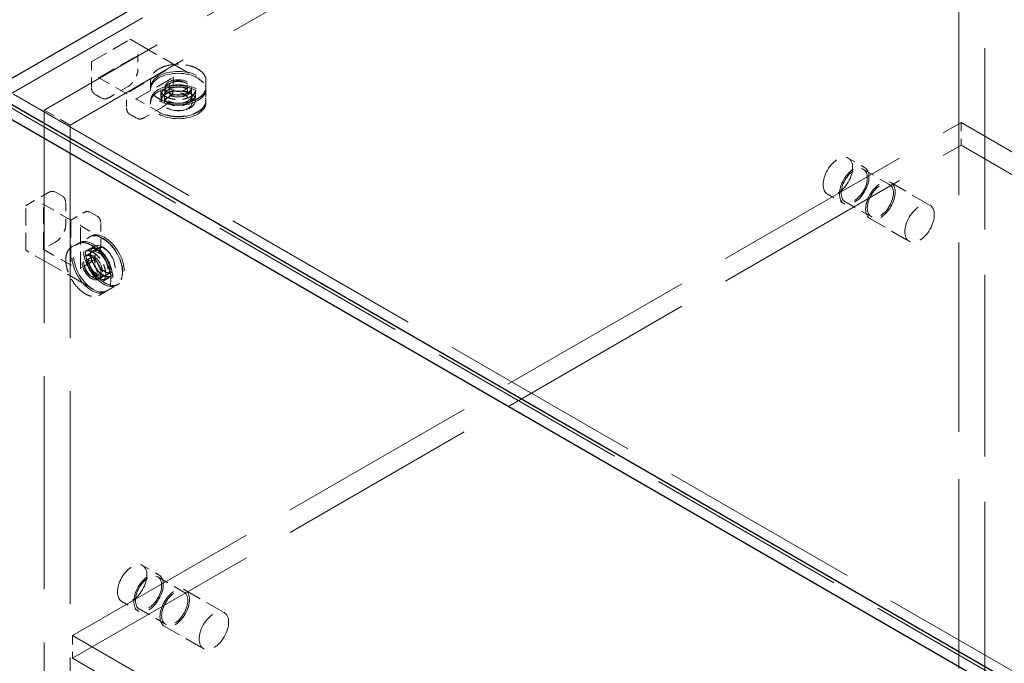
# Model space of a CAD drawing. Units: inches. Extents: x 2 to 163, y 2 to 126.
# Drawn here: x 109 to 122, y 106 to 114 of the extents above; entities that cross this region are included whole.
import ezdxf

# ---------------------------------------------------------------- set-up
doc = ezdxf.new("R2010")
doc.units = ezdxf.units.IN
doc.header["$LTSCALE"] = 15
doc.header["$MEASUREMENT"] = 0
doc.linetypes.add('DASHED', pattern=[0.2067, 0.1654, -0.0413])
doc.layers.add('Hidden (ANSI)', color=7, linetype='DASHED', lineweight=9)
doc.layers.add('Visible (ANSI)', color=7, linetype='Continuous', lineweight=25)

msp = doc.modelspace()

# ---------------------------------------------------------------- linework, layer by layer
at = {"layer": 'Hidden (ANSI)', "ltscale": 1.032092}
msp.add_line((121.735, 105.585), (121.735, 118.649), dxfattribs=at)
at = {"layer": 'Hidden (ANSI)', "ltscale": 0.967586}
msp.add_line((108.612, 113.184), (117.098, 118.083), dxfattribs=at)
at = {"layer": 'Hidden (ANSI)', "ltscale": 1.266333}
for p, q in [((117.689, 117.946), (109.36, 113.137)), ((118.043, 117.742), (109.714, 112.933))]:
    msp.add_line(p, q, dxfattribs=at)
at = {"layer": 'Hidden (ANSI)', "ltscale": 0.990066}
msp.add_line((122.088, 105.381), (122.088, 115.406), dxfattribs=at)
at = {"layer": 'Hidden (ANSI)', "ltscale": 0.092595}
for p, q in [((110.007, 113.793), (110.523, 114.091)), ((110.111, 113.579), (110.628, 113.877)), ((110.995, 113.665), (110.479, 113.367)), ((110.598, 113.284), (111.114, 113.582)), ((109.116, 111.245), (109.116, 111.841)), ((109.353, 111.262), (109.353, 111.858)), ((109.721, 111.645), (109.721, 111.049)), ((109.852, 110.988), (109.852, 111.584))]:
    msp.add_line(p, q, dxfattribs=at)
at = {"layer": 'Hidden (ANSI)', "ltscale": 0.162434}
for p, q in [((110.534, 114.091), (111.439, 113.568)), ((110.027, 110.714), (109.122, 111.236))]:
    msp.add_line(p, q, dxfattribs=at)
at = {"layer": 'Hidden (ANSI)', "ltscale": 0.029434}
for p, q in [((110.631, 113.884), (110.631, 113.694)), ((109.721, 111.649), (109.885, 111.744))]:
    msp.add_line(p, q, dxfattribs=at)
at = {"layer": 'Hidden (ANSI)', "ltscale": 0.051962}
for p, q in [((110.002, 113.449), (110.002, 113.783)), ((110.912, 113.113), (110.622, 113.28)), ((109.122, 111.85), (109.412, 112.018)), ((109.867, 111.565), (110.157, 111.397))]:
    msp.add_line(p, q, dxfattribs=at)
at = {"layer": 'Hidden (ANSI)', "ltscale": 0.068469}
for p, q in [((110.479, 113.359), (110.097, 113.579)), ((109.728, 111.037), (109.346, 111.257))]:
    msp.add_line(p, q, dxfattribs=at)
at = {"layer": 'Hidden (ANSI)', "ltscale": 0.013868}
for p, q in [((110.801, 113.538), (110.801, 113.448)), ((111.551, 113.538), (111.551, 113.448)), ((109.734, 111.282), (109.812, 111.327)), ((110.109, 110.632), (110.187, 110.677))]:
    msp.add_line(p, q, dxfattribs=at)
at = {"layer": 'Hidden (ANSI)', "ltscale": 0.021487}
for p, q in [((111.105, 113.559), (111.105, 113.42)), ((110.941, 113.41), (110.941, 113.271)), ((110.996, 113.44), (110.996, 113.301)), ((111.356, 113.44), (111.356, 113.301)), ((111.41, 113.41), (111.41, 113.271)), ((111.551, 113.41), (111.551, 113.271)), ((109.915, 111.224), (110.035, 111.293)), ((109.916, 111.162), (110.036, 111.231)), ((109.988, 111.077), (109.867, 111.008)), ((110.096, 110.85), (110.216, 110.919)), ((110.149, 110.818), (110.269, 110.887)), ((110.219, 110.696), (110.34, 110.765))]:
    msp.add_line(p, q, dxfattribs=at)
at = {"layer": 'Hidden (ANSI)', "ltscale": 1.105149}
for p, q in [((108.946, 113.353), (142.866, 93.769)), ((108.769, 113.251), (142.69, 93.667))]:
    msp.add_line(p, q, dxfattribs=at)
at = {"layer": 'Hidden (ANSI)', "ltscale": 0.016407}
for p, q in [((110.139, 113.3), (110.047, 113.353)), ((110.613, 113.026), (110.521, 113.08)), ((109.517, 112.027), (109.609, 111.974)), ((109.991, 111.753), (110.082, 111.7))]:
    msp.add_line(p, q, dxfattribs=at)
at = {"layer": 'Hidden (ANSI)', "ltscale": 0.044343}
for p, q in [((110.491, 113.452), (110.244, 113.309)), ((110.965, 113.178), (110.718, 113.035)), ((109.654, 111.878), (109.654, 111.592)), ((110.127, 111.604), (110.127, 111.319))]:
    msp.add_line(p, q, dxfattribs=at)
at = {"layer": 'Hidden (ANSI)', "ltscale": 0.029105}
for p, q in [((110.476, 113.175), (110.476, 113.363)), ((109.514, 111.35), (109.351, 111.257))]:
    msp.add_line(p, q, dxfattribs=at)
at = {"layer": 'Hidden (ANSI)', "ltscale": 0.003874}
for p, q in [((110.801, 113.418), (110.801, 113.444)), ((110.996, 113.418), (110.996, 113.444)), ((111.356, 113.418), (111.356, 113.444)), ((111.551, 113.418), (111.551, 113.444)), ((110.801, 113.237), (110.801, 113.263)), ((111.551, 113.237), (111.551, 113.263)), ((109.994, 111.432), (109.972, 111.419)), ((109.837, 111.341), (109.815, 111.329)), ((109.935, 111.172), (109.913, 111.16)), ((110.115, 110.861), (110.093, 110.848)), ((110.212, 110.692), (110.19, 110.679)), ((110.369, 110.782), (110.347, 110.769))]:
    msp.add_line(p, q, dxfattribs=at)
at = {"layer": 'Hidden (ANSI)', "ltscale": 0.024661}
for p, q in [((111.051, 113.46), (111.051, 113.301)), ((111.301, 113.46), (111.301, 113.301)), ((109.926, 111.104), (110.064, 111.183)), ((110.051, 110.887), (110.189, 110.967))]:
    msp.add_line(p, q, dxfattribs=at)
at = {"layer": 'Hidden (ANSI)', "ltscale": 0.011798}
for p, q in [((110.946, 113.263), (110.946, 113.339)), ((111.406, 113.263), (111.406, 113.339)), ((110.044, 111.293), (109.978, 111.255)), ((110.274, 110.895), (110.208, 110.857))]:
    msp.add_line(p, q, dxfattribs=at)
at = {"layer": 'Hidden (ANSI)', "ltscale": 0.015772}
for p, q in [((110.988, 113.237), (110.988, 113.339)), ((111.364, 113.237), (111.364, 113.339)), ((110.087, 111.27), (109.999, 111.219)), ((110.275, 110.944), (110.187, 110.893))]:
    msp.add_line(p, q, dxfattribs=at)
at = {"layer": 'Hidden (ANSI)', "ltscale": 1.161103}
for p, q in [((109.36, 113.137), (109.36, 98.44)), ((109.714, 112.933), (109.714, 98.236))]:
    msp.add_line(p, q, dxfattribs=at)
at = {"layer": 'Hidden (ANSI)', "ltscale": 0.06339}
for p, q in [((109.36, 113.137), (109.714, 112.933)), ((120.445, 112.333), (120.799, 112.129)), ((120.195, 111.9), (120.549, 111.696)), ((110.899, 106.822), (111.253, 106.618)), ((110.649, 106.389), (111.003, 106.185))]:
    msp.add_line(p, q, dxfattribs=at)
at = {"layer": 'Hidden (ANSI)', "ltscale": 1.096597}
for p, q in [((109.745, 106.028), (121.765, 112.968)), ((109.745, 105.722), (121.765, 112.662))]:
    msp.add_line(p, q, dxfattribs=at)
at = {"layer": 'Hidden (ANSI)', "ltscale": 1.065496}
for p, q in [((121.765, 112.968), (154.469, 94.087)), ((121.765, 112.662), (154.469, 93.781)), ((142.448, 87.147), (109.745, 106.028)), ((142.448, 86.841), (109.745, 105.722))]:
    msp.add_line(p, q, dxfattribs=at)
at = {"layer": 'Hidden (ANSI)', "ltscale": 0.047517}
for p, q in [((121.765, 112.968), (121.765, 112.662)), ((109.745, 106.028), (109.745, 105.722))]:
    msp.add_line(p, q, dxfattribs=at)
at = {"layer": 'Hidden (ANSI)', "ltscale": 0.039581}
for p, q in [((120.24, 112.488), (120.461, 112.36)), ((119.959, 112.001), (120.18, 111.873)), ((110.694, 106.977), (110.915, 106.849)), ((110.413, 106.489), (110.634, 106.362))]:
    msp.add_line(p, q, dxfattribs=at)
at = {"layer": 'Hidden (ANSI)', "ltscale": 0.095135}
for p, q in [((120.815, 112.156), (121.345, 111.85)), ((120.533, 111.669), (121.064, 111.363)), ((111.269, 106.645), (111.799, 106.339)), ((110.987, 106.158), (111.518, 105.852))]:
    msp.add_line(p, q, dxfattribs=at)
at = {"layer": 'Hidden (ANSI)', "ltscale": 0.066587}
msp.add_line((109.349, 111.864), (109.721, 111.649), dxfattribs=at)
at = {"layer": 'Hidden (ANSI)', "ltscale": 0.299089}
for centre, major_axis in [((111.176, 113.444), (0.375, 0)), ((111.176, 113.418), (0.375, 0)), ((111.176, 113.263), (0.375, 0)), ((111.176, 113.237), (0.375, 0)), ((110.181, 111.107), (-0.188, 0.325)), ((110.003, 111.004), (-0.188, 0.325)), ((110.025, 111.017), (-0.187, 0.325)), ((110.159, 111.094), (-0.188, 0.325))]:
    msp.add_ellipse(centre, major_axis=major_axis, ratio=0.57735, dxfattribs=at)
at = {"layer": 'Hidden (ANSI)', "ltscale": 0.143511}
for centre, major_axis in [((111.176, 113.444), (0.18, 0)), ((111.176, 113.418), (0.18, 0)), ((110.003, 111.004), (-0.09, 0.156)), ((110.025, 111.017), (-0.09, 0.156))]:
    msp.add_ellipse(centre, major_axis=major_axis, ratio=0.57735, dxfattribs=at)
at = {"layer": 'Hidden (ANSI)', "ltscale": 0.09963}
for centre, major_axis in [((111.176, 113.46), (-0.125, 0)), ((109.989, 110.996), (0.063, -0.108))]:
    msp.add_ellipse(centre, major_axis=major_axis, ratio=0.57735, dxfattribs=at)
at = {"layer": 'Hidden (ANSI)', "ltscale": 0.183403}
for centre, major_axis in [((111.176, 113.339), (0.23, 0)), ((111.176, 113.263), (0.23, 0)), ((110.093, 111.056), (-0.115, 0.199)), ((110.159, 111.094), (-0.115, 0.199))]:
    msp.add_ellipse(centre, major_axis=major_axis, ratio=0.57735, dxfattribs=at)
at = {"layer": 'Hidden (ANSI)', "ltscale": 0.149893}
for centre, major_axis in [((111.176, 113.339), (0.188, 0)), ((111.176, 113.237), (0.188, 0)), ((110.093, 111.056), (-0.094, 0.163)), ((110.181, 111.107), (-0.094, 0.163))]:
    msp.add_ellipse(centre, major_axis=major_axis, ratio=0.57735, dxfattribs=at)
at = {"layer": 'Hidden (ANSI)', "ltscale": 0.224292}
for centre in [(120.099, 112.244), (120.32, 112.117), (120.674, 111.913), (121.204, 111.606), (110.553, 106.733), (110.774, 106.605), (111.128, 106.401), (111.658, 106.095)]:
    msp.add_ellipse(centre, major_axis=(0.141, 0.244), ratio=0.57735, dxfattribs=at)
at = {"layer": 'Hidden (ANSI)', "ltscale": 0.199359}
for centre in [(120.32, 112.117), (120.674, 111.913), (110.774, 106.605), (111.128, 106.401)]:
    msp.add_ellipse(centre, major_axis=(0.125, 0.217), ratio=0.57735, dxfattribs=at)
at = {"layer": 'Hidden (ANSI)', "ltscale": 0.001332}
for points in [[(110.523, 114.091), (110.524, 114.091), (110.524, 114.091), (110.524, 114.091), (110.525, 114.091), (110.525, 114.091), (110.526, 114.092), (110.527, 114.092), (110.527, 114.092), (110.529, 114.092), (110.53, 114.092), (110.531, 114.092), (110.532, 114.092), (110.532, 114.091), (110.533, 114.091), (110.533, 114.091), (110.533, 114.091), (110.534, 114.091), (110.534, 114.091), (110.534, 114.091)], [(110.002, 113.783), (110.002, 113.784), (110.002, 113.784), (110.002, 113.784), (110.002, 113.785), (110.002, 113.785), (110.002, 113.786), (110.002, 113.787), (110.003, 113.788), (110.003, 113.789), (110.004, 113.79), (110.005, 113.791), (110.005, 113.791), (110.006, 113.792), (110.006, 113.792), (110.006, 113.792), (110.007, 113.792), (110.007, 113.792), (110.007, 113.792), (110.007, 113.793)], [(109.116, 111.841), (109.116, 111.841), (109.116, 111.842), (109.116, 111.842), (109.116, 111.843), (109.116, 111.843), (109.117, 111.844), (109.117, 111.845), (109.117, 111.845), (109.118, 111.847), (109.118, 111.848), (109.119, 111.849), (109.119, 111.849), (109.12, 111.849), (109.12, 111.85), (109.121, 111.85), (109.121, 111.85), (109.121, 111.85), (109.121, 111.85), (109.122, 111.85)]]:
    msp.add_open_spline(points, degree=3, knots=[0, 0, 0, 0, 0.00206488, 0.00206488, 0.0042416, 0.0042416, 0.0075029, 0.0075029, 0.01271391, 0.01271391, 0.01944491, 0.01944491, 0.02300296, 0.02300296, 0.02571782, 0.02571782, 0.02711855, 0.02711855, 0.02857833, 0.02857833, 0.02857833, 0.02857833], dxfattribs=at)
at = {"layer": 'Hidden (ANSI)', "ltscale": 0.002399}
for points, knots in [([(110.628, 113.877), (110.629, 113.878), (110.629, 113.878), (110.63, 113.88), (110.631, 113.88), (110.631, 113.883), (110.631, 113.884), (110.631, 113.889), (110.629, 113.891), (110.628, 113.894), (110.628, 113.894), (110.628, 113.894)], [-0.04966174, -0.04966174, -0.04966174, -0.04966174, -0.03272593, -0.03272593, -0.02560784, -0.02560784, -0.01870995, -0.01870995, 0, 0, 0.00026177, 0.00026177, 0.00026177, 0.00026177]), ([(111.01, 113.673), (111.009, 113.673), (111.009, 113.673), (111.008, 113.673), (111.007, 113.672), (111.003, 113.669), (111.002, 113.669), (111, 113.668), (110.999, 113.667), (110.997, 113.666), (110.996, 113.666), (110.995, 113.665)], [-0.02617865, -0.02617865, -0.02617865, -0.02617865, -0.02604138, -0.02604138, -0.01623035, -0.01623035, -0.01261327, -0.01261327, -0.00888072, -0.00888072, 0, 0, 0, 0]), ([(109.353, 111.858), (109.353, 111.859), (109.353, 111.86), (109.352, 111.861), (109.352, 111.862), (109.35, 111.863), (109.349, 111.864), (109.345, 111.866), (109.342, 111.866), (109.339, 111.866), (109.339, 111.866), (109.339, 111.866)], [-0.04966174, -0.04966174, -0.04966174, -0.04966174, -0.03272593, -0.03272593, -0.02560784, -0.02560784, -0.01870995, -0.01870995, 0, 0, 0.00026177, 0.00026177, 0.00026177, 0.00026177])]:
    msp.add_open_spline(points, degree=3, knots=knots, dxfattribs=at)
at = {"layer": 'Hidden (ANSI)', "ltscale": 0.148993}
for points, knots in [([(111.551, 113.538), (111.551, 113.561), (111.544, 113.584), (111.52, 113.628), (111.501, 113.649), (111.454, 113.686), (111.425, 113.703), (111.36, 113.73), (111.323, 113.74), (111.247, 113.753), (111.207, 113.757), (111.127, 113.756), (111.087, 113.751), (111.012, 113.736), (110.976, 113.724), (110.913, 113.695), (110.885, 113.678), (110.841, 113.639), (110.824, 113.617), (110.805, 113.576), (110.801, 113.557), (110.801, 113.538)], [0.785398, 0.785398, 0.785398, 0.785398, 1.097142, 1.097142, 1.414568, 1.414568, 1.736456, 1.736456, 2.058638, 2.058638, 2.380439, 2.380439, 2.702098, 2.702098, 3.023947, 3.023947, 3.346177, 3.346177, 3.667774, 3.667774, 3.926991, 3.926991, 3.926991, 3.926991]), ([(111.551, 113.448), (111.551, 113.425), (111.544, 113.402), (111.52, 113.358), (111.501, 113.337), (111.454, 113.299), (111.425, 113.283), (111.36, 113.256), (111.323, 113.245), (111.247, 113.232), (111.207, 113.229), (111.127, 113.23), (111.087, 113.234), (111.012, 113.25), (110.976, 113.261), (110.913, 113.29), (110.885, 113.307), (110.841, 113.346), (110.824, 113.368), (110.805, 113.409), (110.801, 113.429), (110.801, 113.448)], [5.497787, 5.497787, 5.497787, 5.497787, 5.809531, 5.809531, 6.126957, 6.126957, 6.448845, 6.448845, 6.771027, 6.771027, 7.092828, 7.092828, 7.414487, 7.414487, 7.736336, 7.736336, 8.058565, 8.058565, 8.380163, 8.380163, 8.63938, 8.63938, 8.63938, 8.63938]), ([(109.734, 111.282), (109.714, 111.27), (109.697, 111.253), (109.671, 111.21), (109.662, 111.183), (109.654, 111.124), (109.654, 111.09), (109.663, 111.02), (109.672, 110.984), (109.699, 110.91), (109.716, 110.874), (109.757, 110.805), (109.781, 110.773), (109.832, 110.716), (109.86, 110.691), (109.916, 110.65), (109.945, 110.635), (110.001, 110.616), (110.028, 110.612), (110.073, 110.617), (110.092, 110.622), (110.109, 110.632)], [2.356194, 2.356194, 2.356194, 2.356194, 2.667938, 2.667938, 2.985364, 2.985364, 3.307252, 3.307252, 3.629434, 3.629434, 3.951235, 3.951235, 4.272894, 4.272894, 4.594743, 4.594743, 4.916973, 4.916973, 5.23857, 5.23857, 5.497787, 5.497787, 5.497787, 5.497787]), ([(109.812, 111.327), (109.832, 111.338), (109.855, 111.344), (109.905, 111.345), (109.932, 111.339), (109.989, 111.317), (110.017, 111.3), (110.073, 111.257), (110.101, 111.231), (110.151, 111.171), (110.173, 111.138), (110.212, 111.068), (110.229, 111.032), (110.253, 110.959), (110.261, 110.922), (110.267, 110.853), (110.266, 110.821), (110.254, 110.763), (110.244, 110.737), (110.218, 110.7), (110.203, 110.687), (110.187, 110.677)], [3.926991, 3.926991, 3.926991, 3.926991, 4.238735, 4.238735, 4.556161, 4.556161, 4.878048, 4.878048, 5.200231, 5.200231, 5.522032, 5.522032, 5.84369, 5.84369, 6.16554, 6.16554, 6.487769, 6.487769, 6.809367, 6.809367, 7.068583, 7.068583, 7.068583, 7.068583])]:
    msp.add_open_spline(points, degree=3, knots=knots, dxfattribs=at)
at = {"layer": 'Hidden (ANSI)', "ltscale": 0.039116}
for points in [[(110.631, 113.694), (110.631, 113.676), (110.628, 113.656), (110.618, 113.616), (110.611, 113.596), (110.592, 113.558), (110.581, 113.54), (110.556, 113.506), (110.542, 113.491), (110.516, 113.468), (110.504, 113.459), (110.491, 113.452)], [(111.105, 113.42), (111.105, 113.402), (111.102, 113.382), (111.092, 113.343), (111.085, 113.323), (111.066, 113.285), (111.055, 113.266), (111.03, 113.232), (111.015, 113.217), (110.989, 113.194), (110.977, 113.185), (110.965, 113.178)], [(109.654, 111.592), (109.654, 111.574), (109.651, 111.554), (109.641, 111.515), (109.633, 111.495), (109.615, 111.457), (109.603, 111.438), (109.578, 111.404), (109.564, 111.389), (109.538, 111.366), (109.526, 111.357), (109.514, 111.35)], [(110.127, 111.319), (110.127, 111.301), (110.125, 111.281), (110.115, 111.241), (110.107, 111.221), (110.088, 111.183), (110.077, 111.165), (110.052, 111.131), (110.038, 111.116), (110.012, 111.093), (110, 111.084), (109.988, 111.077)]]:
    msp.add_open_spline(points, degree=3, knots=[0, 0, 0, 0, 0.1666578, 0.1666578, 0.3299112, 0.3299112, 0.4919512, 0.4919512, 0.6535778, 0.6535778, 0.7813056, 0.7813056, 0.7813056, 0.7813056], dxfattribs=at)
at = {"layer": 'Hidden (ANSI)', "ltscale": 0.001957}
for points in [[(110.097, 113.579), (110.098, 113.579), (110.099, 113.578), (110.101, 113.578), (110.102, 113.577), (110.105, 113.577), (110.106, 113.577), (110.108, 113.578), (110.109, 113.578), (110.11, 113.579), (110.111, 113.579), (110.111, 113.579)], [(110.479, 113.367), (110.478, 113.367), (110.477, 113.366), (110.476, 113.365), (110.476, 113.364), (110.476, 113.363), (110.476, 113.362), (110.476, 113.361), (110.477, 113.36), (110.478, 113.36), (110.479, 113.359), (110.479, 113.359)], [(109.346, 111.257), (109.347, 111.257), (109.348, 111.256), (109.35, 111.256), (109.35, 111.256), (109.351, 111.257), (109.352, 111.257), (109.353, 111.258), (109.353, 111.259), (109.353, 111.26), (109.353, 111.261), (109.353, 111.262)], [(109.721, 111.049), (109.721, 111.048), (109.721, 111.047), (109.721, 111.045), (109.722, 111.044), (109.723, 111.042), (109.723, 111.041), (109.725, 111.039), (109.725, 111.039), (109.727, 111.038), (109.727, 111.037), (109.728, 111.037)]]:
    msp.add_open_spline(points, degree=3, knots=[0, 0, 0, 0, 0.0092585, 0.0092585, 0.01631392, 0.01631392, 0.02280523, 0.02280523, 0.02814169, 0.02814169, 0.03454238, 0.03454238, 0.03454238, 0.03454238], dxfattribs=at)
at = {"layer": 'Hidden (ANSI)', "ltscale": 0.006135}
for points, knots in [([(111.114, 113.582), (111.114, 113.582), (111.114, 113.582), (111.114, 113.582), (111.114, 113.582), (111.114, 113.582), (111.114, 113.582), (111.114, 113.582), (111.114, 113.582), (111.114, 113.582), (111.114, 113.582), (111.114, 113.582), (111.114, 113.582), (111.114, 113.582), (111.114, 113.582), (111.114, 113.582), (111.113, 113.582), (111.112, 113.581), (111.111, 113.58), (111.109, 113.577), (111.107, 113.574), (111.105, 113.567), (111.105, 113.563), (111.105, 113.559)], [0, 0, 0, 0, 0.000406, 0.000406, 0.0007931, 0.0007931, 0.0013167, 0.0013167, 0.002136, 0.002136, 0.0021694, 0.0021694, 0.0036193, 0.0036193, 0.0067405, 0.0067405, 0.0145144, 0.0145144, 0.0366945, 0.0366945, 0.0847718, 0.0847718, 0.1244039, 0.1244039, 0.1244039, 0.1244039]), ([(110.622, 113.28), (110.618, 113.283), (110.614, 113.284), (110.607, 113.286), (110.604, 113.286), (110.6, 113.285), (110.599, 113.285), (110.598, 113.285), (110.598, 113.285), (110.598, 113.284), (110.598, 113.284), (110.597, 113.284), (110.597, 113.284), (110.597, 113.284), (110.597, 113.284), (110.597, 113.284), (110.597, 113.284), (110.597, 113.284), (110.598, 113.284), (110.598, 113.284), (110.598, 113.284), (110.598, 113.284), (110.598, 113.284), (110.598, 113.284)], [0, 0, 0, 0, 0.0475094, 0.0475094, 0.0949275, 0.0949275, 0.1091675, 0.1091675, 0.1164093, 0.1164093, 0.1201213, 0.1201213, 0.1220627, 0.1220627, 0.1221767, 0.1221767, 0.1231097, 0.1231097, 0.1236897, 0.1236897, 0.1240082, 0.1240082, 0.1243456, 0.1243456, 0.1243456, 0.1243456]), ([(109.852, 111.584), (109.852, 111.584), (109.852, 111.584), (109.852, 111.584), (109.852, 111.584), (109.852, 111.584), (109.852, 111.584), (109.852, 111.584), (109.852, 111.584), (109.852, 111.584), (109.852, 111.584), (109.852, 111.584), (109.852, 111.584), (109.852, 111.584), (109.852, 111.584), (109.852, 111.584), (109.852, 111.583), (109.852, 111.582), (109.852, 111.581), (109.854, 111.577), (109.856, 111.574), (109.861, 111.569), (109.864, 111.567), (109.867, 111.565)], [0, 0, 0, 0, 0.000406, 0.000406, 0.0007931, 0.0007931, 0.0013167, 0.0013167, 0.002136, 0.002136, 0.0021694, 0.0021694, 0.0036193, 0.0036193, 0.0067405, 0.0067405, 0.0145144, 0.0145144, 0.0366945, 0.0366945, 0.0847718, 0.0847718, 0.1244039, 0.1244039, 0.1244039, 0.1244039]), ([(109.867, 111.008), (109.863, 111.005), (109.86, 111.002), (109.855, 110.997), (109.853, 110.994), (109.852, 110.991), (109.852, 110.99), (109.852, 110.989), (109.852, 110.988), (109.852, 110.988), (109.852, 110.988), (109.852, 110.988), (109.852, 110.988), (109.852, 110.988), (109.852, 110.988), (109.852, 110.988), (109.852, 110.988), (109.852, 110.988), (109.852, 110.988), (109.852, 110.988), (109.852, 110.988), (109.852, 110.988), (109.852, 110.988), (109.852, 110.988)], [0, 0, 0, 0, 0.0475094, 0.0475094, 0.0949275, 0.0949275, 0.1091675, 0.1091675, 0.1164093, 0.1164093, 0.1201213, 0.1201213, 0.1220627, 0.1220627, 0.1221767, 0.1221767, 0.1231097, 0.1231097, 0.1236897, 0.1236897, 0.1240082, 0.1240082, 0.1243456, 0.1243456, 0.1243456, 0.1243456])]:
    msp.add_open_spline(points, degree=3, knots=knots, dxfattribs=at)
at = {"layer": 'Hidden (ANSI)', "ltscale": 0.037216}
for points, knots in [([(111.439, 113.568), (111.468, 113.551), (111.493, 113.531), (111.529, 113.489), (111.541, 113.465), (111.548, 113.436), (111.549, 113.431), (111.55, 113.424), (111.55, 113.421), (111.551, 113.417), (111.551, 113.416), (111.551, 113.414), (111.551, 113.413), (111.551, 113.412), (111.551, 113.412), (111.551, 113.411), (111.551, 113.411), (111.551, 113.411), (111.551, 113.41), (111.551, 113.41), (111.551, 113.41), (111.551, 113.41), (111.551, 113.41), (111.551, 113.41), (111.551, 113.41), (111.551, 113.41), (111.551, 113.41), (111.551, 113.41), (111.551, 113.41), (111.551, 113.41), (111.551, 113.41), (111.551, 113.41)], [0, 0, 0, 0, 0.3108282, 0.3108282, 0.6146768, 0.6146768, 0.6788797, 0.6788797, 0.7111376, 0.7111376, 0.7272998, 0.7272998, 0.7353984, 0.7353984, 0.7394635, 0.7394635, 0.7415114, 0.7415114, 0.7425507, 0.7425507, 0.7430853, 0.7430853, 0.7433667, 0.7433667, 0.7435197, 0.7435197, 0.743605, 0.743605, 0.7436517, 0.7436517, 0.743701, 0.743701, 0.743701, 0.743701]), ([(110.219, 110.696), (110.219, 110.696), (110.219, 110.696), (110.219, 110.696), (110.219, 110.696), (110.219, 110.696), (110.219, 110.696), (110.219, 110.696), (110.219, 110.696), (110.219, 110.696), (110.219, 110.696), (110.219, 110.696), (110.219, 110.696), (110.219, 110.696), (110.219, 110.696), (110.219, 110.695), (110.218, 110.695), (110.218, 110.695), (110.217, 110.695), (110.215, 110.693), (110.213, 110.692), (110.206, 110.689), (110.201, 110.687), (110.18, 110.679), (110.162, 110.677), (110.119, 110.678), (110.091, 110.684), (110.051, 110.701), (110.039, 110.707), (110.027, 110.714)], [0, 0, 0, 0, 0.0000505, 0.0000505, 0.0001111, 0.0001111, 0.0001865, 0.0001865, 0.0002997, 0.0002997, 0.0004954, 0.0004954, 0.0008864, 0.0008864, 0.0018022, 0.0018022, 0.0043954, 0.0043954, 0.0121687, 0.0121687, 0.03548, 0.03548, 0.1054465, 0.1054465, 0.3165453, 0.3165453, 0.6154414, 0.6154414, 0.7446324, 0.7446324, 0.7446324, 0.7446324])]:
    msp.add_open_spline(points, degree=3, knots=knots, dxfattribs=at)
at = {"layer": 'Hidden (ANSI)', "ltscale": 0.019786}
for points in [[(110.047, 113.353), (110.047, 113.353), (110.047, 113.353), (110.047, 113.353), (110.047, 113.353), (110.047, 113.353), (110.047, 113.353), (110.047, 113.353), (110.047, 113.353), (110.047, 113.353), (110.047, 113.353), (110.046, 113.353), (110.046, 113.353), (110.046, 113.353), (110.046, 113.354), (110.045, 113.354), (110.045, 113.354), (110.043, 113.355), (110.042, 113.356), (110.038, 113.359), (110.035, 113.362), (110.023, 113.372), (110.016, 113.383), (110.006, 113.408), (110.003, 113.424), (110.002, 113.443), (110.002, 113.446), (110.002, 113.449)], [(110.521, 113.08), (110.521, 113.08), (110.521, 113.08), (110.521, 113.08), (110.521, 113.08), (110.521, 113.08), (110.521, 113.08), (110.52, 113.08), (110.52, 113.08), (110.52, 113.08), (110.52, 113.08), (110.52, 113.08), (110.52, 113.08), (110.52, 113.08), (110.52, 113.08), (110.519, 113.08), (110.519, 113.081), (110.517, 113.082), (110.516, 113.082), (110.512, 113.085), (110.508, 113.088), (110.497, 113.099), (110.49, 113.109), (110.48, 113.135), (110.477, 113.15), (110.476, 113.17), (110.476, 113.172), (110.476, 113.175)], [(109.609, 111.974), (109.609, 111.974), (109.609, 111.974), (109.609, 111.974), (109.609, 111.974), (109.609, 111.974), (109.609, 111.974), (109.609, 111.974), (109.609, 111.974), (109.609, 111.973), (109.609, 111.973), (109.609, 111.973), (109.609, 111.973), (109.609, 111.973), (109.61, 111.973), (109.61, 111.973), (109.611, 111.973), (109.612, 111.972), (109.613, 111.971), (109.618, 111.968), (109.621, 111.965), (109.632, 111.954), (109.639, 111.944), (109.649, 111.918), (109.653, 111.903), (109.653, 111.883), (109.654, 111.881), (109.654, 111.878)], [(110.082, 111.7), (110.082, 111.7), (110.082, 111.7), (110.082, 111.7), (110.082, 111.7), (110.083, 111.7), (110.083, 111.7), (110.083, 111.7), (110.083, 111.7), (110.083, 111.7), (110.083, 111.7), (110.083, 111.7), (110.083, 111.7), (110.083, 111.7), (110.083, 111.7), (110.084, 111.699), (110.084, 111.699), (110.086, 111.698), (110.087, 111.697), (110.092, 111.694), (110.095, 111.692), (110.106, 111.681), (110.113, 111.67), (110.123, 111.645), (110.126, 111.629), (110.127, 111.61), (110.127, 111.607), (110.127, 111.604)]]:
    msp.add_open_spline(points, degree=3, knots=[0, 0, 0, 0, 0.0001011, 0.0001011, 0.0002152, 0.0002152, 0.0003597, 0.0003597, 0.0005788, 0.0005788, 0.0009612, 0.0009612, 0.0017327, 0.0017327, 0.0035624, 0.0035624, 0.008822, 0.008822, 0.0245903, 0.0245903, 0.0719261, 0.0719261, 0.214729, 0.214729, 0.3711721, 0.3711721, 0.3966202, 0.3966202, 0.3966202, 0.3966202], dxfattribs=at)
at = {"layer": 'Hidden (ANSI)', "ltscale": 0.094468}
for points, knots in [([(111.41, 113.41), (111.41, 113.395), (111.406, 113.381), (111.389, 113.354), (111.376, 113.341), (111.346, 113.319), (111.327, 113.309), (111.286, 113.294), (111.263, 113.288), (111.215, 113.28), (111.19, 113.278), (111.14, 113.28), (111.115, 113.283), (111.068, 113.293), (111.047, 113.3), (111.008, 113.318), (110.992, 113.328), (110.965, 113.351), (110.955, 113.364), (110.944, 113.388), (110.941, 113.399), (110.941, 113.41)], [5.497787, 5.497787, 5.497787, 5.497787, 5.848274, 5.848274, 6.172559, 6.172559, 6.485691, 6.485691, 6.79902, 6.79902, 7.113547, 7.113547, 7.428437, 7.428437, 7.742681, 7.742681, 8.055656, 8.055656, 8.369934, 8.369934, 8.63938, 8.63938, 8.63938, 8.63938]), ([(109.915, 111.224), (109.927, 111.231), (109.942, 111.234), (109.974, 111.233), (109.991, 111.229), (110.026, 111.213), (110.043, 111.202), (110.077, 111.174), (110.094, 111.158), (110.125, 111.12), (110.139, 111.099), (110.163, 111.055), (110.173, 111.032), (110.187, 110.986), (110.192, 110.964), (110.196, 110.922), (110.195, 110.902), (110.188, 110.868), (110.182, 110.853), (110.167, 110.831), (110.159, 110.823), (110.149, 110.818)], [3.926991, 3.926991, 3.926991, 3.926991, 4.277478, 4.277478, 4.601762, 4.601762, 4.914895, 4.914895, 5.228223, 5.228223, 5.542751, 5.542751, 5.857641, 5.857641, 6.171885, 6.171885, 6.48486, 6.48486, 6.799138, 6.799138, 7.068583, 7.068583, 7.068583, 7.068583])]:
    msp.add_open_spline(points, degree=3, knots=knots, dxfattribs=at)
at = {"layer": 'Hidden (ANSI)', "ltscale": 0.0944}
for points in [[(111.41, 113.271), (111.41, 113.271), (111.41, 113.271), (111.41, 113.271), (111.41, 113.271), (111.41, 113.271), (111.41, 113.271), (111.41, 113.271), (111.41, 113.271), (111.41, 113.271), (111.41, 113.271), (111.41, 113.271), (111.41, 113.271), (111.41, 113.271), (111.41, 113.271), (111.41, 113.272), (111.41, 113.272), (111.41, 113.273), (111.41, 113.274), (111.41, 113.279), (111.409, 113.282), (111.406, 113.295), (111.402, 113.306), (111.387, 113.329), (111.374, 113.342), (111.342, 113.364), (111.323, 113.373), (111.281, 113.389), (111.257, 113.394), (111.209, 113.401), (111.184, 113.402), (111.134, 113.4), (111.11, 113.397), (111.063, 113.386), (111.042, 113.379), (111.004, 113.361), (110.988, 113.35), (110.962, 113.326), (110.953, 113.313), (110.945, 113.295), (110.944, 113.29), (110.942, 113.283), (110.942, 113.28), (110.942, 113.277), (110.941, 113.275), (110.941, 113.274), (110.941, 113.273), (110.941, 113.272), (110.941, 113.272), (110.941, 113.271), (110.941, 113.271), (110.941, 113.271), (110.941, 113.271), (110.941, 113.271), (110.941, 113.271), (110.941, 113.271), (110.941, 113.271), (110.941, 113.271), (110.941, 113.271), (110.941, 113.271), (110.941, 113.271), (110.941, 113.271), (110.941, 113.271), (110.941, 113.271), (110.941, 113.271), (110.941, 113.271)], [(110.035, 111.293), (110.035, 111.293), (110.035, 111.293), (110.035, 111.293), (110.035, 111.293), (110.035, 111.293), (110.035, 111.293), (110.035, 111.293), (110.035, 111.293), (110.035, 111.293), (110.035, 111.293), (110.035, 111.293), (110.035, 111.293), (110.035, 111.293), (110.035, 111.293), (110.034, 111.293), (110.034, 111.293), (110.033, 111.292), (110.032, 111.291), (110.029, 111.289), (110.026, 111.287), (110.016, 111.278), (110.009, 111.269), (109.997, 111.244), (109.992, 111.226), (109.989, 111.187), (109.99, 111.166), (109.998, 111.122), (110.005, 111.099), (110.023, 111.054), (110.034, 111.032), (110.061, 110.99), (110.076, 110.97), (110.108, 110.935), (110.126, 110.92), (110.161, 110.897), (110.178, 110.888), (110.211, 110.878), (110.227, 110.876), (110.246, 110.879), (110.252, 110.88), (110.259, 110.882), (110.261, 110.883), (110.265, 110.885), (110.266, 110.885), (110.267, 110.886), (110.268, 110.886), (110.268, 110.887), (110.269, 110.887), (110.269, 110.887), (110.269, 110.887), (110.269, 110.887), (110.269, 110.887), (110.269, 110.887), (110.269, 110.887), (110.269, 110.887), (110.269, 110.887), (110.269, 110.887), (110.269, 110.887), (110.269, 110.887), (110.269, 110.887), (110.269, 110.887), (110.269, 110.887), (110.269, 110.887), (110.269, 110.887), (110.269, 110.887)]]:
    msp.add_open_spline(points, degree=3, knots=[0, 0, 0, 0, 0.000101, 0.000101, 0.0002, 0.0002, 0.00033, 0.00033, 0.000531, 0.000531, 0.000891, 0.000891, 0.001632, 0.001632, 0.003436, 0.003436, 0.008796, 0.008796, 0.024863, 0.024863, 0.073077, 0.073077, 0.218606, 0.218606, 0.415739, 0.415739, 0.605925, 0.605925, 0.793828, 0.793828, 0.98304, 0.98304, 1.173028, 1.173028, 1.362787, 1.362787, 1.551356, 1.551356, 1.739524, 1.739524, 1.810757, 1.810757, 1.846826, 1.846826, 1.864936, 1.864936, 1.874022, 1.874022, 1.87859, 1.87859, 1.880898, 1.880898, 1.882077, 1.882077, 1.882689, 1.882689, 1.882876, 1.882876, 1.883016, 1.883016, 1.883197, 1.883197, 1.883298, 1.883298, 1.883407, 1.883407, 1.883407, 1.883407], dxfattribs=at)
at = {"layer": 'Hidden (ANSI)', "ltscale": 0.072227}
for points, knots in [([(110.996, 113.44), (110.996, 113.428), (110.999, 113.417), (111.012, 113.396), (111.021, 113.387), (111.044, 113.369), (111.058, 113.362), (111.09, 113.349), (111.108, 113.345), (111.144, 113.339), (111.164, 113.337), (111.202, 113.338), (111.221, 113.34), (111.257, 113.348), (111.274, 113.354), (111.304, 113.367), (111.317, 113.376), (111.337, 113.394), (111.345, 113.403), (111.354, 113.422), (111.356, 113.431), (111.356, 113.44)], [3.926991, 3.926991, 3.926991, 3.926991, 4.266076, 4.266076, 4.589618, 4.589618, 4.905252, 4.905252, 5.220852, 5.220852, 5.53724, 5.53724, 5.85388, 5.85388, 6.170105, 6.170105, 6.485512, 6.485512, 6.801882, 6.801882, 7.068583, 7.068583, 7.068583, 7.068583]), ([(110.096, 110.85), (110.106, 110.856), (110.114, 110.864), (110.126, 110.885), (110.129, 110.898), (110.133, 110.927), (110.132, 110.943), (110.127, 110.977), (110.122, 110.994), (110.109, 111.029), (110.101, 111.047), (110.081, 111.079), (110.069, 111.095), (110.045, 111.122), (110.032, 111.134), (110.005, 111.153), (109.991, 111.16), (109.965, 111.169), (109.953, 111.17), (109.932, 111.169), (109.924, 111.166), (109.916, 111.162)], [5.497787, 5.497787, 5.497787, 5.497787, 5.836872, 5.836872, 6.160415, 6.160415, 6.476049, 6.476049, 6.791648, 6.791648, 7.108036, 7.108036, 7.424676, 7.424676, 7.740902, 7.740902, 8.056308, 8.056308, 8.372678, 8.372678, 8.63938, 8.63938, 8.63938, 8.63938])]:
    msp.add_open_spline(points, degree=3, knots=knots, dxfattribs=at)
at = {"layer": 'Hidden (ANSI)', "ltscale": 0.050294}
for points, knots in [([(111.301, 113.301), (111.301, 113.308), (111.298, 113.316), (111.289, 113.331), (111.283, 113.337), (111.266, 113.349), (111.257, 113.354), (111.235, 113.363), (111.222, 113.366), (111.197, 113.37), (111.183, 113.371), (111.157, 113.37), (111.144, 113.369), (111.119, 113.363), (111.107, 113.36), (111.086, 113.35), (111.078, 113.345), (111.063, 113.332), (111.058, 113.325), (111.052, 113.313), (111.051, 113.307), (111.051, 113.301)], [0.785398, 0.785398, 0.785398, 0.785398, 1.13378, 1.13378, 1.457995, 1.457995, 1.771581, 1.771581, 2.085311, 2.085311, 2.400167, 2.400167, 2.715368, 2.715368, 3.029965, 3.029965, 3.343373, 3.343373, 3.658032, 3.658032, 3.926991, 3.926991, 3.926991, 3.926991]), ([(110.064, 111.183), (110.057, 111.18), (110.052, 111.174), (110.044, 111.159), (110.041, 111.15), (110.039, 111.13), (110.039, 111.118), (110.043, 111.095), (110.047, 111.083), (110.056, 111.059), (110.062, 111.047), (110.076, 111.024), (110.084, 111.013), (110.101, 110.994), (110.11, 110.986), (110.128, 110.973), (110.138, 110.968), (110.155, 110.962), (110.164, 110.961), (110.178, 110.962), (110.184, 110.964), (110.189, 110.967)], [2.356194, 2.356194, 2.356194, 2.356194, 2.704577, 2.704577, 3.028792, 3.028792, 3.342377, 3.342377, 3.656107, 3.656107, 3.970964, 3.970964, 4.286164, 4.286164, 4.600761, 4.600761, 4.914169, 4.914169, 5.228828, 5.228828, 5.497787, 5.497787, 5.497787, 5.497787])]:
    msp.add_open_spline(points, degree=3, knots=knots, dxfattribs=at)
at = {"layer": 'Hidden (ANSI)', "ltscale": 0.019785}
for points in [[(110.244, 113.309), (110.228, 113.3), (110.212, 113.294), (110.182, 113.288), (110.168, 113.289), (110.152, 113.294), (110.15, 113.295), (110.146, 113.296), (110.144, 113.297), (110.142, 113.298), (110.142, 113.298), (110.141, 113.299), (110.14, 113.299), (110.14, 113.299), (110.14, 113.299), (110.139, 113.3), (110.139, 113.3), (110.139, 113.3), (110.139, 113.3), (110.139, 113.3), (110.139, 113.3), (110.139, 113.3), (110.139, 113.3), (110.139, 113.3), (110.139, 113.3), (110.139, 113.3), (110.139, 113.3), (110.139, 113.3)], [(110.718, 113.035), (110.702, 113.026), (110.686, 113.02), (110.656, 113.015), (110.642, 113.015), (110.626, 113.02), (110.623, 113.021), (110.619, 113.023), (110.618, 113.023), (110.616, 113.024), (110.616, 113.025), (110.615, 113.025), (110.614, 113.026), (110.614, 113.026), (110.613, 113.026), (110.613, 113.026), (110.613, 113.026), (110.613, 113.026), (110.613, 113.026), (110.613, 113.026), (110.613, 113.026), (110.613, 113.026), (110.613, 113.026), (110.613, 113.026), (110.613, 113.026), (110.613, 113.026), (110.613, 113.026), (110.613, 113.026)], [(109.412, 112.018), (109.427, 112.027), (109.443, 112.033), (109.473, 112.038), (109.488, 112.038), (109.503, 112.033), (109.506, 112.032), (109.51, 112.03), (109.511, 112.03), (109.513, 112.029), (109.514, 112.028), (109.515, 112.028), (109.515, 112.028), (109.516, 112.027), (109.516, 112.027), (109.516, 112.027), (109.516, 112.027), (109.516, 112.027), (109.516, 112.027), (109.517, 112.027), (109.517, 112.027), (109.517, 112.027), (109.517, 112.027), (109.517, 112.027), (109.517, 112.027), (109.517, 112.027), (109.517, 112.027), (109.517, 112.027)], [(109.885, 111.744), (109.901, 111.753), (109.917, 111.759), (109.947, 111.765), (109.962, 111.764), (109.977, 111.759), (109.98, 111.758), (109.984, 111.757), (109.985, 111.756), (109.987, 111.755), (109.988, 111.755), (109.989, 111.754), (109.989, 111.754), (109.989, 111.754), (109.99, 111.754), (109.99, 111.754), (109.99, 111.753), (109.99, 111.753), (109.99, 111.753), (109.99, 111.753), (109.99, 111.753), (109.99, 111.753), (109.99, 111.753), (109.99, 111.753), (109.99, 111.753), (109.991, 111.753), (109.991, 111.753), (109.991, 111.753)]]:
    msp.add_open_spline(points, degree=3, knots=[0, 0, 0, 0, 0.166666, 0.166666, 0.3288875, 0.3288875, 0.3622763, 0.3622763, 0.3790715, 0.3790715, 0.3875066, 0.3875066, 0.3917538, 0.3917538, 0.3939059, 0.3939059, 0.39501, 0.39501, 0.3955887, 0.3955887, 0.3959017, 0.3959017, 0.3960757, 0.3960757, 0.3961716, 0.3961716, 0.3962734, 0.3962734, 0.3962734, 0.3962734], dxfattribs=at)
at = {"layer": 'Hidden (ANSI)', "ltscale": 0.111334}
msp.add_open_spline([(111.551, 113.271), (111.551, 113.271), (111.551, 113.271), (111.551, 113.271), (111.551, 113.271), (111.551, 113.271), (111.551, 113.271), (111.551, 113.271), (111.551, 113.271), (111.551, 113.271), (111.551, 113.271), (111.551, 113.271), (111.551, 113.271), (111.551, 113.271), (111.551, 113.271), (111.551, 113.27), (111.551, 113.27), (111.551, 113.269), (111.551, 113.268), (111.551, 113.266), (111.551, 113.264), (111.55, 113.256), (111.549, 113.251), (111.545, 113.228), (111.539, 113.212), (111.516, 113.175), (111.497, 113.154), (111.449, 113.117), (111.419, 113.101), (111.353, 113.074), (111.316, 113.064), (111.239, 113.052), (111.198, 113.049), (111.118, 113.051), (111.078, 113.056), (111.004, 113.073), (110.969, 113.085), (110.929, 113.104), (110.921, 113.108), (110.912, 113.113)], degree=3, knots=[0, 0, 0, 0, 0.00005, 0.00005, 0.000111, 0.000111, 0.000186, 0.000186, 0.0003, 0.0003, 0.000495, 0.000495, 0.000886, 0.000886, 0.001802, 0.001802, 0.004395, 0.004395, 0.012169, 0.012169, 0.03548, 0.03548, 0.105447, 0.105447, 0.316545, 0.316545, 0.615441, 0.615441, 0.917436, 0.917436, 1.222749, 1.222749, 1.526965, 1.526965, 1.830262, 1.830262, 2.133726, 2.133726, 2.220889, 2.220889, 2.220889, 2.220889], dxfattribs=at)
at = {"layer": 'Hidden (ANSI)', "ltscale": 0.071213}
for points, knots in [([(111.356, 113.301), (111.356, 113.29), (111.353, 113.279), (111.341, 113.257), (111.333, 113.247), (111.31, 113.229), (111.296, 113.221), (111.265, 113.208), (111.248, 113.203), (111.211, 113.196), (111.192, 113.195), (111.153, 113.195), (111.134, 113.197), (111.098, 113.204), (111.081, 113.21), (111.05, 113.224), (111.037, 113.232), (111.015, 113.251), (111.007, 113.262), (110.998, 113.282), (110.996, 113.291), (110.996, 113.301)], [5.497787, 5.497787, 5.497787, 5.497787, 5.801179, 5.801179, 6.115289, 6.115289, 6.439014, 6.439014, 6.763608, 6.763608, 7.087411, 7.087411, 7.410902, 7.410902, 7.734783, 7.734783, 8.059445, 8.059445, 8.382656, 8.382656, 8.63938, 8.63938, 8.63938, 8.63938]), ([(110.036, 111.231), (110.046, 111.237), (110.057, 111.24), (110.081, 111.24), (110.094, 111.238), (110.121, 111.228), (110.135, 111.22), (110.162, 111.199), (110.175, 111.186), (110.2, 111.158), (110.211, 111.142), (110.229, 111.109), (110.237, 111.091), (110.249, 111.056), (110.253, 111.038), (110.256, 111.005), (110.255, 110.989), (110.25, 110.961), (110.245, 110.949), (110.232, 110.931), (110.225, 110.924), (110.216, 110.919)], [3.926991, 3.926991, 3.926991, 3.926991, 4.230383, 4.230383, 4.544493, 4.544493, 4.868218, 4.868218, 5.192812, 5.192812, 5.516615, 5.516615, 5.840106, 5.840106, 6.163987, 6.163987, 6.488649, 6.488649, 6.811859, 6.811859, 7.068583, 7.068583, 7.068583, 7.068583])]:
    msp.add_open_spline(points, degree=3, knots=knots, dxfattribs=at)
at = {"layer": 'Hidden (ANSI)', "ltscale": 0.001296}
msp.add_open_spline([(109.721, 111.645), (109.721, 111.645), (109.721, 111.645), (109.721, 111.647), (109.721, 111.649), (109.721, 111.649), (109.721, 111.649), (109.721, 111.649)], degree=3, knots=[-0.02617865, -0.02617865, -0.02617865, -0.02617865, -0.02604138, -0.02604138, -0.01623035, -0.01623035, -0.01463413, -0.01463413, -0.01463413, -0.01463413], dxfattribs=at)
at = {"layer": 'Hidden (ANSI)', "ltscale": 0.111333}
msp.add_open_spline([(110.157, 111.397), (110.186, 111.38), (110.216, 111.358), (110.27, 111.305), (110.296, 111.274), (110.34, 111.209), (110.36, 111.173), (110.392, 111.101), (110.404, 111.064), (110.419, 110.992), (110.422, 110.957), (110.419, 110.893), (110.413, 110.863), (110.391, 110.813), (110.376, 110.792), (110.354, 110.775), (110.352, 110.773), (110.347, 110.77), (110.346, 110.769), (110.344, 110.768), (110.343, 110.767), (110.342, 110.767), (110.341, 110.766), (110.341, 110.766), (110.341, 110.766), (110.34, 110.766), (110.34, 110.766), (110.34, 110.766), (110.34, 110.765), (110.34, 110.765), (110.34, 110.765), (110.34, 110.765), (110.34, 110.765), (110.34, 110.765), (110.34, 110.765), (110.34, 110.765), (110.34, 110.765), (110.34, 110.765), (110.34, 110.765), (110.34, 110.765)], degree=3, knots=[0, 0, 0, 0, 0.310817, 0.310817, 0.615615, 0.615615, 0.919292, 0.919292, 1.222531, 1.222531, 1.526419, 1.526419, 1.831623, 1.831623, 2.135003, 2.135003, 2.177248, 2.177248, 2.198426, 2.198426, 2.209035, 2.209035, 2.214356, 2.214356, 2.217032, 2.217032, 2.218385, 2.218385, 2.219077, 2.219077, 2.219437, 2.219437, 2.21963, 2.21963, 2.219737, 2.219737, 2.219797, 2.219797, 2.219861, 2.219861, 2.219861, 2.219861], dxfattribs=at)
at = {"layer": 'Hidden (ANSI)', "ltscale": 0.001322}
msp.add_open_spline([(109.122, 111.236), (109.121, 111.236), (109.121, 111.236), (109.121, 111.236), (109.121, 111.237), (109.12, 111.237), (109.12, 111.237), (109.119, 111.238), (109.119, 111.238), (109.118, 111.24), (109.117, 111.241), (109.117, 111.242), (109.117, 111.242), (109.116, 111.243), (109.116, 111.244), (109.116, 111.244), (109.116, 111.244), (109.116, 111.245), (109.116, 111.245), (109.116, 111.245)], degree=3, knots=[0, 0, 0, 0, 0.00124882, 0.00124882, 0.00260286, 0.00260286, 0.00551702, 0.00551702, 0.0109768, 0.0109768, 0.01841476, 0.01841476, 0.0224871, 0.0224871, 0.025363, 0.025363, 0.02684467, 0.02684467, 0.02838032, 0.02838032, 0.02838032, 0.02838032], dxfattribs=at)
at = {"layer": 'Visible (ANSI)'}
for p, q in [((108.612, 113.389), (117.098, 118.288)), ((142.554, 93.793), (108.612, 113.389)), ((142.554, 93.589), (108.612, 113.184))]:
    msp.add_line(p, q, dxfattribs=at)

doc.saveas('drawing.dxf')
